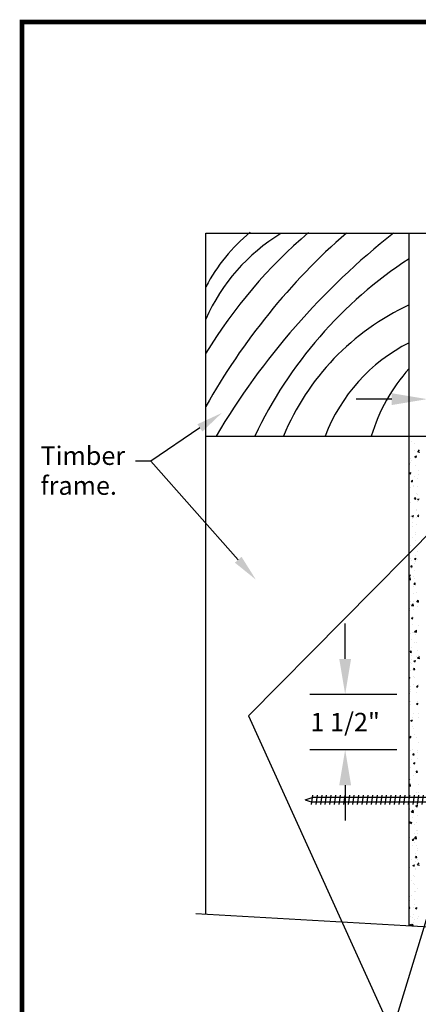
# Model space of a CAD drawing. Units: inches. Extents: x -0.01 to 5.26, y -0.01 to 7.51.
# Drawn here: x -0.01 to 2.01, y 2.51 to 7.51 of the extents above; entities that cross this region are included whole.
import ezdxf

# ---------------------------------------------------------------- set-up
doc = ezdxf.new("R2010")
doc.units = ezdxf.units.IN
doc.header["$MEASUREMENT"] = 0
doc.header["$PDMODE"] = 1
doc.layers.get('0').update_dxf_attribs({"linetype": 'CONTINUOUS'})
doc.layers.get('DEFPOINTS').update_dxf_attribs({"linetype": 'CONTINUOUS'})
for name, color, linetype in [('DIMENSIONS', 7, 'CONTINUOUS'), ('PRESENTATION', 7, 'CONTINUOUS'), ('R-CONTROL', 7, 'CONTINUOUS'), ('TEXT', 7, 'CONTINUOUS')]:
    doc.layers.add(name, color=color, linetype=linetype)
doc.styles.add('ROMANS', font='ROMANS', dxfattribs={"height": 0.125})
doc.dimstyles.get("Standard").update_dxf_attribs({"dimtxt": 0.18, "dimasz": 0.18, "dimexe": 0.18, "dimexo": 0.0625, "dimgap": 0.09, "dimtad": 0, "dimtih": 1, "dimtoh": 1, "dimdec": 4, "dimzin": 0, "dimdsep": 46, "dimtxsty": 'Standard', "dimcen": 0.09, "dimadec": 0, "dimazin": 0, "dimtfac": 1, "dimtdec": 4, "dimtofl": 0, "dimtmove": 0, "dimatfit": 3, "dimfxl": 1, "dimtolj": 1, "dimtzin": 0, "dimarcsym": 0})

# ---------------------------------------------------------------- blocks, each defined once
blk = doc.blocks.new('SCREW9')
at = {"layer": 'R-CONTROL', "color": 7, "linetype": 'Continuous'}
for p, q in [((-0.5, 0.125), (0.5, 0.125)), ((-0.5, 0), (-0.5, 0.125)), ((0.5, 0), (-0.5, 0)), ((-0.062, 0), (-0.062, -9.625)), ((0.062, 0), (0.062, -9.625)), ((0.5, 0.125), (0.5, 0)), ((-0.124, -6.143), (0.124, -6.107)), ((-0.124, -6.268), (0.124, -6.232)), ((-0.124, -6.393), (0.124, -6.357)), ((-0.124, -6.518), (0.124, -6.482)), ((-0.124, -6.643), (0.124, -6.607)), ((-0.124, -6.768), (0.124, -6.732)), ((-0.124, -6.893), (0.124, -6.857)), ((-0.124, -7.018), (0.124, -6.982)), ((-0.124, -7.143), (0.124, -7.107)), ((-0.124, -7.268), (0.124, -7.232)), ((-0.124, -7.393), (0.124, -7.357)), ((-0.124, -7.518), (0.124, -7.482)), ((-0.124, -7.643), (0.124, -7.607)), ((-0.124, -7.768), (0.124, -7.732)), ((-0.124, -7.893), (0.124, -7.857)), ((-0.124, -8.018), (0.124, -7.982)), ((-0.124, -8.143), (0.124, -8.107)), ((-0.124, -8.268), (0.124, -8.232)), ((-0.124, -8.393), (0.124, -8.357)), ((-0.124, -8.518), (0.124, -8.482)), ((-0.124, -8.643), (0.124, -8.607)), ((-0.124, -8.768), (0.124, -8.732)), ((-0.124, -8.893), (0.124, -8.857)), ((-0.124, -9.018), (0.124, -8.982)), ((-0.124, -9.143), (0.124, -9.107)), ((-0.124, -9.268), (0.124, -9.232)), ((-0.124, -9.393), (0.124, -9.357)), ((-0.124, -9.518), (0.124, -9.482)), ((-0.124, -9.643), (0.124, -9.607)), ((0, -9.812), (-0.062, -9.625)), ((0, -9.812), (0.062, -9.625))]:
    blk.add_line(p, q, dxfattribs=at)
blk = doc.blocks.new('*X4')
at = {"color": 0, "linetype": 'Continuous'}
for p, q in [((19.702, 21.097), (19.702, 21.097)), ((19.629, 21.023), (19.629, 21.023)), ((19.779, 20.849), (19.779, 20.849)), ((19.785, 21.043), (19.785, 21.043)), ((19.858, 20.828), (19.858, 20.828)), ((19.862, 20.825), (19.91, 20.876)), ((19.862, 20.825), (19.917, 20.816)), ((19.671, 20.653), (19.671, 20.653)), ((19.693, 20.582), (19.693, 20.582)), ((19.785, 20.694), (19.829, 20.711)), ((19.785, 20.694), (19.816, 20.673)), ((19.816, 20.673), (19.829, 20.711)), ((19.625, 20.521), (19.627, 20.523)), ((19.625, 20.485), (19.634, 20.484)), ((19.634, 20.484), (19.627, 20.523)), ((19.658, 20.53), (19.658, 20.53)), ((19.79, 20.446), (19.79, 20.446)), ((19.87, 20.303), (19.87, 20.303)), ((19.633, 20.241), (19.676, 20.258)), ((19.633, 20.241), (19.664, 20.22)), ((19.664, 20.22), (19.676, 20.258)), ((19.683, 20.017), (19.714, 20.053)), ((19.683, 20.017), (19.721, 20.014)), ((19.721, 20.014), (19.714, 20.053)), ((19.759, 20.141), (19.759, 20.141)), ((19.863, 20.094), (19.863, 20.094)), ((19.867, 20.198), (19.867, 20.198)), ((19.669, 19.861), (19.669, 19.861)), ((19.745, 19.879), (19.745, 19.879)), ((19.751, 19.915), (19.751, 19.915)), ((19.855, 19.886), (19.855, 19.886)), ((19.77, 19.547), (19.8, 19.583)), ((19.77, 19.547), (19.808, 19.544)), ((19.808, 19.544), (19.8, 19.583)), ((19.824, 19.699), (19.824, 19.699)), ((19.847, 19.678), (19.847, 19.678)), ((19.854, 19.536), (19.897, 19.553)), ((19.854, 19.536), (19.885, 19.515)), ((19.659, 19.453), (19.659, 19.453)), ((19.832, 19.262), (19.832, 19.262)), ((19.833, 19.227), (19.833, 19.227)), ((19.84, 19.47), (19.84, 19.47)), ((19.631, 19.158), (19.631, 19.158)), ((19.667, 19.07), (19.667, 19.07)), ((19.702, 19.083), (19.745, 19.1)), ((19.702, 19.083), (19.733, 19.062)), ((19.725, 19.012), (19.725, 19.012)), ((19.733, 19.062), (19.745, 19.1)), ((19.825, 19.054), (19.825, 19.054)), ((19.857, 19.077), (19.887, 19.113)), ((19.857, 19.077), (19.894, 19.073)), ((19.709, 18.91), (19.709, 18.91)), ((19.717, 18.786), (19.717, 18.786)), ((19.817, 18.846), (19.817, 18.846)), ((19.719, 18.506), (19.719, 18.506)), ((19.789, 18.57), (19.789, 18.57)), ((19.802, 18.43), (19.802, 18.43)), ((19.809, 18.638), (19.809, 18.638)), ((19.665, 18.279), (19.665, 18.279)), ((19.794, 18.222), (19.794, 18.222)), ((19.796, 18.259), (19.796, 18.259)), ((19.674, 17.939), (19.674, 17.939)), ((19.691, 17.883), (19.691, 17.883)), ((19.771, 17.925), (19.814, 17.942)), ((19.771, 17.925), (19.802, 17.904)), ((19.787, 18.014), (19.787, 18.014)), ((19.802, 17.904), (19.814, 17.942)), ((19.847, 17.904), (19.847, 17.904)), ((19.855, 18.129), (19.855, 18.129)), ((19.669, 17.706), (19.699, 17.742)), ((19.669, 17.706), (19.706, 17.702)), ((19.683, 17.657), (19.683, 17.657)), ((19.706, 17.702), (19.699, 17.741)), ((19.779, 17.806), (19.779, 17.806)), ((19.806, 17.855), (19.806, 17.855)), ((19.625, 17.474), (19.662, 17.488)), ((19.625, 17.467), (19.65, 17.451)), ((19.625, 17.384), (19.658, 17.418)), ((19.625, 17.365), (19.664, 17.358)), ((19.65, 17.451), (19.662, 17.488)), ((19.664, 17.358), (19.658, 17.418)), ((19.664, 17.487), (19.664, 17.487)), ((19.755, 17.442), (19.755, 17.442)), ((19.764, 17.39), (19.764, 17.39)), ((19.771, 17.598), (19.771, 17.598)), ((19.755, 17.235), (19.786, 17.271)), ((19.755, 17.235), (19.793, 17.232)), ((19.756, 17.182), (19.756, 17.182)), ((19.762, 17.288), (19.762, 17.288)), ((19.793, 17.232), (19.786, 17.271)), ((19.638, 16.97), (19.638, 16.97)), ((19.749, 16.974), (19.749, 16.974)), ((19.821, 17.001), (19.821, 17.001)), ((19.648, 16.567), (19.648, 16.567)), ((19.657, 16.754), (19.657, 16.754)), ((19.662, 16.696), (19.662, 16.696)), ((19.692, 16.655), (19.74, 16.706)), ((19.692, 16.655), (19.747, 16.646)), ((19.733, 16.557), (19.733, 16.557)), ((19.747, 16.646), (19.74, 16.706)), ((19.741, 16.766), (19.741, 16.766)), ((19.813, 16.775), (19.813, 16.775)), ((19.839, 16.767), (19.883, 16.784)), ((19.839, 16.767), (19.871, 16.746)), ((19.842, 16.765), (19.872, 16.801)), ((19.842, 16.765), (19.88, 16.762)), ((19.85, 16.637), (19.85, 16.637)), ((19.871, 16.746), (19.883, 16.784)), ((19.88, 16.762), (19.872, 16.801)), ((19.649, 16.528), (19.649, 16.528)), ((19.687, 16.314), (19.731, 16.33)), ((19.687, 16.314), (19.718, 16.293)), ((19.718, 16.293), (19.731, 16.33)), ((19.721, 16.313), (19.721, 16.313)), ((19.725, 16.319), (19.725, 16.319)), ((19.726, 16.349), (19.726, 16.349)), ((19.718, 16.141), (19.718, 16.141)), ((19.875, 16.104), (19.875, 16.104)), ((19.66, 15.904), (19.66, 15.904)), ((19.711, 15.933), (19.711, 15.933)), ((19.735, 15.916), (19.735, 15.916)), ((19.775, 15.943), (19.823, 15.993)), ((19.775, 15.943), (19.83, 15.934)), ((19.787, 15.872), (19.787, 15.872)), ((19.83, 15.934), (19.823, 15.993)), ((19.695, 15.517), (19.695, 15.517)), ((19.703, 15.725), (19.703, 15.725)), ((19.779, 15.646), (19.779, 15.646)), ((19.813, 15.668), (19.813, 15.668)), ((19.654, 15.394), (19.684, 15.43)), ((19.654, 15.394), (19.691, 15.391)), ((19.691, 15.391), (19.684, 15.43)), ((19.688, 15.309), (19.688, 15.309)), ((19.691, 15.349), (19.691, 15.349)), ((19.823, 15.265), (19.823, 15.265)), ((19.851, 15.431), (19.851, 15.431)), ((19.857, 15.23), (19.906, 15.281)), ((19.857, 15.23), (19.913, 15.222)), ((19.873, 15.313), (19.873, 15.313)), ((19.658, 15.113), (19.658, 15.113)), ((19.68, 15.101), (19.68, 15.101)), ((19.687, 15.184), (19.687, 15.184)), ((19.741, 14.924), (19.771, 14.96)), ((19.756, 15.156), (19.8, 15.172)), ((19.756, 15.156), (19.787, 15.135)), ((19.778, 14.921), (19.771, 14.96)), ((19.787, 15.135), (19.8, 15.172)), ((19.625, 14.71), (19.648, 14.719)), ((19.625, 14.688), (19.635, 14.681)), ((19.635, 14.681), (19.648, 14.719)), ((19.665, 14.685), (19.665, 14.685)), ((19.673, 14.893), (19.673, 14.893)), ((19.741, 14.924), (19.778, 14.921)), ((19.753, 14.743), (19.753, 14.743)), ((19.779, 14.697), (19.779, 14.697)), ((19.657, 14.477), (19.657, 14.477)), ((19.745, 14.517), (19.745, 14.517)), ((19.827, 14.454), (19.858, 14.49)), ((19.827, 14.454), (19.865, 14.451)), ((19.865, 14.451), (19.858, 14.49)), ((19.871, 14.521), (19.871, 14.521)), ((19.65, 14.269), (19.65, 14.269)), ((19.654, 14.38), (19.654, 14.38)), ((19.656, 14.321), (19.656, 14.321)), ((19.817, 14.302), (19.817, 14.302)), ((19.642, 14.061), (19.642, 14.061)), ((19.652, 14.055), (19.652, 14.055)), ((19.664, 13.976), (19.664, 13.976)), ((19.825, 13.997), (19.869, 14.014)), ((19.825, 13.997), (19.856, 13.976)), ((19.856, 13.976), (19.869, 14.014)), ((19.866, 14.046), (19.866, 14.046)), ((19.627, 13.645), (19.627, 13.645)), ((19.635, 13.853), (19.635, 13.853)), ((19.718, 13.614), (19.718, 13.614)), ((19.742, 13.729), (19.742, 13.729)), ((19.869, 13.73), (19.869, 13.73)), ((19.875, 13.635), (19.875, 13.635)), ((19.654, 13.53), (19.654, 13.53)), ((19.673, 13.544), (19.717, 13.561)), ((19.673, 13.544), (19.704, 13.523)), ((19.704, 13.523), (19.717, 13.561)), ((19.71, 13.388), (19.71, 13.388)), ((19.639, 13.083), (19.669, 13.119)), ((19.639, 13.083), (19.677, 13.08)), ((19.677, 13.08), (19.669, 13.119)), ((19.752, 13.325), (19.752, 13.325)), ((19.783, 13.173), (19.783, 13.173)), ((19.83, 13.077), (19.83, 13.077)), ((19.867, 12.938), (19.867, 12.938)), ((19.653, 12.738), (19.653, 12.738)), ((19.708, 12.758), (19.708, 12.758)), ((19.726, 12.613), (19.756, 12.649)), ((19.726, 12.613), (19.763, 12.609)), ((19.763, 12.609), (19.756, 12.649)), ((19.84, 12.674), (19.84, 12.674)), ((19.849, 12.732), (19.849, 12.732)), ((19.684, 12.485), (19.684, 12.485)), ((19.742, 12.386), (19.786, 12.403)), ((19.742, 12.386), (19.773, 12.365)), ((19.773, 12.365), (19.786, 12.403)), ((19.841, 12.506), (19.841, 12.506)), ((19.676, 12.259), (19.676, 12.259)), ((19.749, 12.044), (19.749, 12.044)), ((19.795, 12.107), (19.795, 12.107)), ((19.813, 12.143), (19.843, 12.179)), ((19.813, 12.143), (19.85, 12.139)), ((19.85, 12.139), (19.843, 12.178)), ((19.865, 12.147), (19.865, 12.147)), ((19.625, 11.946), (19.634, 11.95)), ((19.625, 11.924), (19.634, 11.95)), ((19.625, 11.793), (19.653, 11.823)), ((19.625, 11.769), (19.66, 11.764)), ((19.651, 11.947), (19.651, 11.947)), ((19.66, 11.764), (19.653, 11.823)), ((19.671, 11.789), (19.671, 11.789)), ((19.874, 11.812), (19.874, 11.812)), ((19.814, 11.603), (19.814, 11.603)), ((19.867, 11.604), (19.867, 11.604)), ((19.811, 11.228), (19.855, 11.245)), ((19.811, 11.228), (19.842, 11.207)), ((19.842, 11.207), (19.855, 11.245)), ((19.642, 11.131), (19.642, 11.131)), ((19.649, 11.156), (19.649, 11.156)), ((19.688, 11.06), (19.736, 11.111)), ((19.688, 11.06), (19.743, 11.051)), ((19.743, 11.051), (19.736, 11.111)), ((19.759, 11.138), (19.759, 11.138)), ((19.844, 10.98), (19.844, 10.98)), ((19.851, 11.188), (19.851, 11.188)), ((19.625, 10.772), (19.655, 10.807)), ((19.625, 10.771), (19.662, 10.768)), ((19.637, 10.819), (19.637, 10.819)), ((19.662, 10.768), (19.655, 10.807)), ((19.659, 10.775), (19.703, 10.792)), ((19.659, 10.775), (19.69, 10.754)), ((19.69, 10.754), (19.703, 10.792)), ((19.714, 10.915), (19.714, 10.915)), ((19.769, 10.735), (19.769, 10.735)), ((19.836, 10.772), (19.836, 10.772)), ((19.78, 10.474), (19.78, 10.474)), ((19.829, 10.564), (19.829, 10.564)), ((19.846, 10.487), (19.846, 10.487)), ((19.862, 10.564), (19.862, 10.564)), ((19.647, 10.364), (19.647, 10.364)), ((19.711, 10.301), (19.742, 10.337)), ((19.711, 10.301), (19.749, 10.298)), ((19.725, 10.168), (19.725, 10.168)), ((19.749, 10.298), (19.742, 10.337)), ((19.77, 10.348), (19.819, 10.399)), ((19.77, 10.348), (19.826, 10.339)), ((19.772, 10.248), (19.772, 10.248)), ((19.813, 10.148), (19.813, 10.148)), ((19.826, 10.339), (19.819, 10.399)), ((19.821, 10.356), (19.821, 10.356)), ((19.806, 9.94), (19.806, 9.94)), ((19.845, 10.033), (19.845, 10.033)), ((19.856, 10.084), (19.856, 10.084)), ((19.68, 9.786), (19.68, 9.786)), ((19.728, 9.617), (19.772, 9.634)), ((19.728, 9.617), (19.759, 9.596)), ((19.759, 9.596), (19.772, 9.634)), ((19.798, 9.831), (19.828, 9.867)), ((19.798, 9.831), (19.835, 9.828)), ((19.798, 9.732), (19.798, 9.732)), ((19.835, 9.828), (19.828, 9.867)), ((19.853, 9.636), (19.902, 9.686)), ((19.853, 9.636), (19.909, 9.627)), ((19.86, 9.773), (19.86, 9.773)), ((19.645, 9.573), (19.645, 9.573)), ((19.746, 9.345), (19.746, 9.345)), ((19.791, 9.524), (19.791, 9.524)), ((19.812, 9.516), (19.812, 9.516)), ((19.688, 9.199), (19.688, 9.199)), ((19.738, 9.12), (19.738, 9.12)), ((19.775, 9.107), (19.775, 9.107)), ((19.783, 9.315), (19.783, 9.315)), ((19.768, 8.899), (19.768, 8.899)), ((19.81, 8.904), (19.81, 8.904)), ((19.858, 8.981), (19.858, 8.981)), ((19.643, 8.781), (19.643, 8.781)), ((19.646, 8.658), (19.646, 8.658)), ((19.698, 8.795), (19.698, 8.795)), ((19.76, 8.691), (19.76, 8.691)), ((19.775, 8.548), (19.775, 8.548)), ((19.625, 8.478), (19.64, 8.496)), ((19.625, 8.459), (19.647, 8.457)), ((19.647, 8.457), (19.64, 8.496)), ((19.745, 8.275), (19.745, 8.275)), ((19.753, 8.483), (19.753, 8.483)), ((19.797, 8.459), (19.841, 8.476)), ((19.797, 8.459), (19.828, 8.438)), ((19.828, 8.438), (19.841, 8.476)), ((19.645, 8.006), (19.688, 8.022)), ((19.645, 8.006), (19.676, 7.985)), ((19.654, 8.228), (19.654, 8.228)), ((19.676, 7.985), (19.688, 8.022)), ((19.697, 7.99), (19.727, 8.026)), ((19.712, 8.217), (19.712, 8.217)), ((19.734, 7.987), (19.727, 8.026)), ((19.737, 8.067), (19.737, 8.067)), ((19.785, 8.144), (19.785, 8.144)), ((19.856, 8.19), (19.856, 8.19)), ((19.868, 8.237), (19.868, 8.237)), ((19.641, 7.99), (19.641, 7.99)), ((19.697, 7.99), (19.734, 7.987)), ((19.704, 7.991), (19.704, 7.991))]:
    blk.add_line(p, q, dxfattribs=at)
blk = doc.blocks.new('*D8')
at = {"layer": 'DEFPOINTS', "color": 0, "linetype": 'Continuous', "transparency": 16777216}
for p in [(1.965, 4.0844), (1.6406, 3.8029), (1.965, 3.8029)]:
    blk.add_point(p, dxfattribs=at)
at = {"layer": 'DIMENSIONS', "color": 0, "linetype": 'Continuous', "lineweight": -2, "transparency": 16777216}
for p, q in [((1.6406, 4.2644), (1.6406, 4.4444)), ((1.9025, 4.0844), (1.4606, 4.0844)), ((1.9025, 3.8029), (1.4606, 3.8029)), ((1.6406, 3.6229), (1.6406, 3.4429))]:
    blk.add_line(p, q, dxfattribs=at)
at = {"layer": 'DIMENSIONS', "color": 0, "linetype": 'Continuous', "transparency": 16777216}
for points in [[(1.6106, 4.2644), (1.6706, 4.2644), (1.6406, 4.0844)], [(1.6106, 3.6229), (1.6706, 3.6229), (1.6406, 3.8029)]]:
    blk.add_solid(points, dxfattribs=at)
at = {"layer": 'DIMENSIONS', "color": 0, "linetype": 'Continuous', "transparency": 16777216, "insert": (1.6406, 3.9436), "char_height": 0.125, "attachment_point": 5, "style": 'ROMANS'}
blk.add_mtext('\\A1;{\\H0.75x;1 1/2"}', dxfattribs=at)
blk = doc.blocks.new('*D9')
at = {"layer": 'DEFPOINTS', "color": 0, "linetype": 'Continuous', "transparency": 16777216}
for p in [(2.057, 5.5842), (2.057, 5.3967), (2.3383, 5.3967)]:
    blk.add_point(p, dxfattribs=at)
at = {"layer": 'DIMENSIONS', "color": 0, "linetype": 'Continuous', "lineweight": -2, "transparency": 16777216}
for p, q in [((2.057, 5.4592), (2.057, 5.7642)), ((2.3383, 5.4592), (2.3383, 5.7642)), ((1.877, 5.5842), (1.697, 5.5842)), ((2.5183, 5.5842), (2.875, 5.5842))]:
    blk.add_line(p, q, dxfattribs=at)
at = {"layer": 'DIMENSIONS', "color": 0, "linetype": 'Continuous', "transparency": 16777216}
for points in [[(1.877, 5.6142), (1.877, 5.5542), (2.057, 5.5842)], [(2.5183, 5.6142), (2.5183, 5.5542), (2.3383, 5.5842)]]:
    blk.add_solid(points, dxfattribs=at)
at = {"layer": 'DIMENSIONS', "color": 0, "linetype": 'Continuous', "transparency": 16777216, "insert": (3.2083, 5.5842), "char_height": 0.125, "attachment_point": 5, "style": 'ROMANS'}
blk.add_mtext('\\A1;{\\H0.75x;1 1/2"}', dxfattribs=at)

msp = doc.modelspace()

# ---------------------------------------------------------------- linework, layer by layer
at = {"layer": 'PRESENTATION', "color": 5, "linetype": 'Continuous', "const_width": 0.02344}
msp.add_lwpolyline([(0, 0.75), (5.25, 0.75), (5.25, 7.5), (0, 7.5)], close=True, dxfattribs=at)
at = {"layer": 'R-CONTROL', "color": 34}
for p, q in [((0.93376, 6.42791), (3.89712, 6.42791)), ((0.93376, 2.96623), (0.93376, 6.42791)), ((1.96501, 5.39666), (1.96501, 6.42791)), ((0.93376, 5.39666), (1.96501, 5.39666)), ((1.96501, 5.39666), (4.12952, 5.39666)), ((1.96501, 2.90774), (1.96501, 5.39666))]:
    msp.add_line(p, q, dxfattribs=at)
at = {"layer": 'R-CONTROL', "color": 7, "linetype": 'Continuous'}
msp.add_line((2.5765, 2.87306), (0.88328, 2.96909), dxfattribs=at)
at = {"layer": 'R-CONTROL', "color": 34, "linetype": 'Continuous'}
for centre, radius, start, end in [((1.7216, 5.74382), 0.88885, 129.27637, 152.43303), ((3.12134, 4.48739), 2.56029, 130.61863, 148.7007), ((1.81199, 5.60604), 0.959, 121.27364, 156.33188), ((3.84112, 3.92278), 3.33041, 131.21875, 150.80581), ((4.22813, 3.47238), 3.77109, 128.39632, 149.31809), ((3.17413, 4.45622), 2.20293, 123.28925, 154.72867), ((2.50224, 4.91116), 1.27112, 115.00146, 157.54536), ((2.372, 5.07619), 0.89284, 117.11891, 158.9652), ((2.63596, 5.13935), 0.90023, 138.18568, 163.39164)]:
    msp.add_arc(centre, radius, start, end, dxfattribs=at)
at = {"layer": 'TEXT', "color": 7, "linetype": 'Continuous'}
for p, q in [((0.90309, 5.43802), (0.65384, 5.26833)), ((0.65384, 5.26833), (0.5754, 5.26833)), ((1.09765, 4.76822), (0.65384, 5.26833)), ((2.10692, 4.94377), (1.14945, 3.97549))]:
    msp.add_line(p, q, dxfattribs=at)
at = {"layer": 'TEXT', "linetype": 'Continuous'}
for p in [(1.14945, 3.97549), (2.3182, 3.81522)]:
    msp.add_line(p, (1.87803, 2.36973), dxfattribs=at)
at = {"layer": 'TEXT', "color": 7, "linetype": 'Continuous'}
for points in [[(0.89043, 5.45662), (0.91575, 5.41942), (1.01468, 5.51399)], [(1.11448, 4.78316), (1.08082, 4.75329), (1.18726, 4.66725)]]:
    msp.add_solid(points, dxfattribs=at)

# ---------------------------------------------------------------- block references
at = {"layer": 'R-CONTROL', "color": 7, "linetype": 'Continuous', "xscale": 0.1875, "yscale": 0.1875, "zscale": 0.1875}
msp.add_blockref('*X4', (-1.71467, 1.41229), dxfattribs=at)
at = {"layer": 'R-CONTROL', "color": 7, "linetype": 'Continuous', "xscale": -0.1875, "yscale": 0.1875, "zscale": 0.1875, "rotation": 270}
msp.add_blockref('SCREW9', (3.27751, 3.54837), dxfattribs=at)

# ---------------------------------------------------------------- texts
at = {"layer": 'TEXT', "linetype": 'Continuous', "style": 'ROMANS'}
for s, p in [('Timber', (0.09375, 5.25)), ('frame.', (0.09375, 5.09821))]:
    msp.add_text(s, height=0.09375, dxfattribs=at).set_placement(p)

# ---------------------------------------------------------------- dimensions: what is measured, and where the dimension line sits
at = {"layer": 'DIMENSIONS', "color": 7, "linetype": 'Continuous'}
dim = msp.add_linear_dim(base=(2.057, 5.58416), p1=(2.33825, 5.39666), p2=(2.057, 5.39666), text='{\\H0.75x;1 1/2"}', dimstyle='Standard', override={"dimtxsty": 'ROMANS'}, dxfattribs=at)
dim.commit()
dim.dimension.update_dxf_attribs({"geometry": '*D9', "text_midpoint": (3.20825, 5.58416), "dimtype": 160})
dim = msp.add_linear_dim(base=(1.64063, 3.80291), p1=(1.96501, 4.08436), p2=(1.96501, 3.80291), angle=90, text='{\\H0.75x;1 1/2"}', dimstyle='Standard', override={"dimtxsty": 'ROMANS'}, dxfattribs=at)
dim.commit()
dim.dimension.update_dxf_attribs({"geometry": '*D8', "text_midpoint": (1.64062, 3.94364), "dimtype": 160})

doc.saveas('drawing.dxf')
